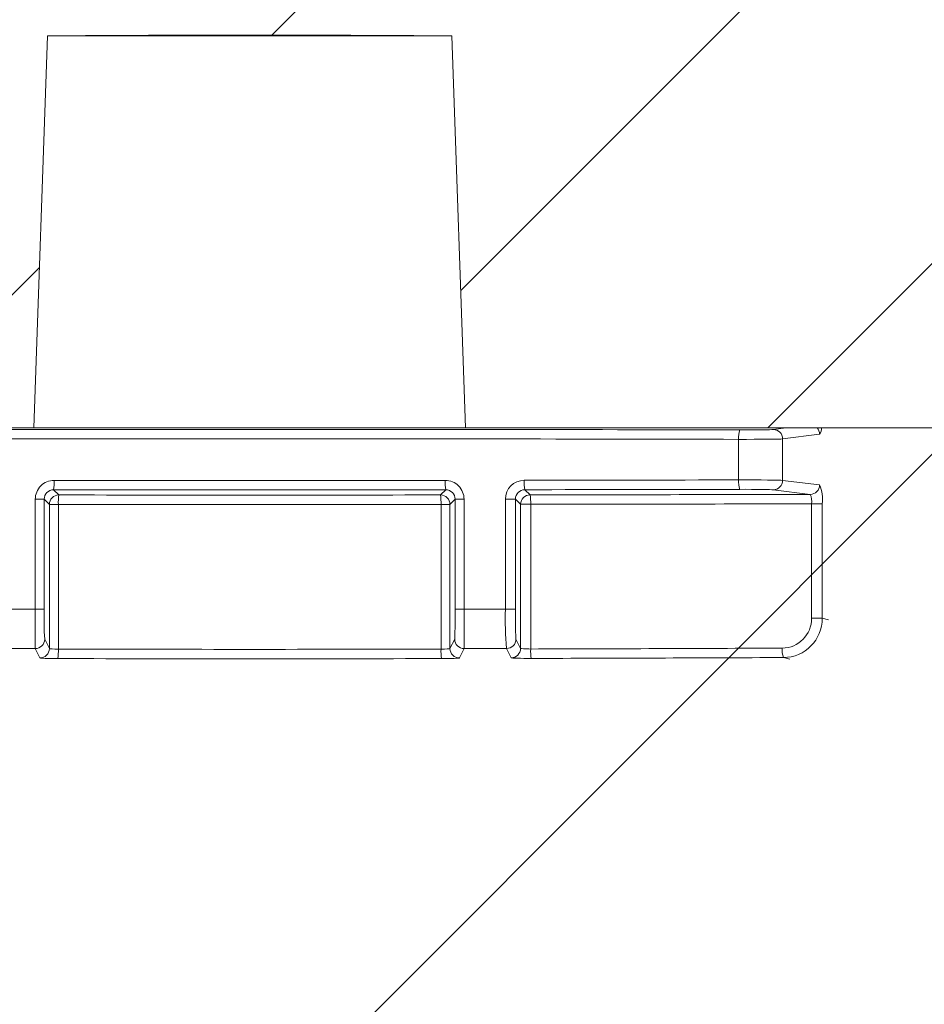
# Model space of a CAD drawing. Units: inches. Extents: x 0.5 to 17, y -0.1 to 10.5.
# Drawn here: x 5.6 to 5.7, y 3.5 to 3.6 of the extents above; entities that cross this region are included whole.
import ezdxf

# ---------------------------------------------------------------- set-up
doc = ezdxf.new("R2010")
doc.units = ezdxf.units.IN
doc.header["$LTSCALE"] = 0.25
doc.header["$MEASUREMENT"] = 0
doc.layers.add('OSI-LID', color=3, linetype='Continuous')
doc.layers.add('TEXT', color=1, linetype='Continuous')

msp = doc.modelspace()

# ---------------------------------------------------------------- hatches: boundary and pattern name
at = {"linetype": 'Continuous', "lineweight": 18}
h = msp.add_hatch(dxfattribs=at)
h.set_pattern_fill('ANSI31', color=256, scale=0.1666666666666667, style=0)
h.set_pattern_definition([(45, (4.961409724654228, 3.02444797639422), (-0.01473139127471974, 0.01473139127471974), [])])
edge = h.paths.add_edge_path(flags=0)
edge.add_line((5.654530559774567, 3.618617412040384), (5.65453576850992, 3.61882568024946))
edge.add_arc((5.608411548838856, 1.774575977504193), 1.844826388888898, 88.56734566555353, 88.61053571884553)
edge.add_line((5.653145544157702, 3.618859923864856), (5.653140769459894, 3.618651655844843))
edge.add_arc((5.608411548838856, 1.774575977504193), 1.844618055555564, 88.61052711922378, 88.64277925636073)
edge.add_line((5.652102721328067, 3.618676531265426), (5.652107655860489, 3.618884806151498))
edge.add_arc((5.608411548838856, 1.774575977504193), 1.844826388888898, 88.64277925636074, 88.75735272139887)
edge.add_line((5.64841953590847, 3.618968499462638), (5.648415017869615, 3.618760215125213))
edge.add_arc((5.608411548838856, 1.774575977504193), 1.844618055555564, 88.75735272963036, 88.79810308167336)
edge.add_line((5.647103372318604, 3.618788197873193), (5.647107742218632, 3.618996485371023))
edge.add_arc((5.608411548838856, 1.774575977504193), 1.844826388888898, 88.79810308621066, 88.84292370576848)
edge.add_line((5.645664899960877, 3.619026191787849), (5.645660832008543, 3.618817902886056))
edge.add_arc((5.608411548838856, 1.774575977504193), 1.844618055555564, 88.84291939008075, 88.86225681969319)
edge.add_line((5.645038394806168, 3.618830364793559), (5.645042686465734, 3.619038659084417))
edge.add_arc((5.608411548838856, 1.774575977504193), 1.844826388888898, 88.86225200858074, 88.90758651618698)
edge.add_line((5.643583269925461, 3.619067060509547), (5.643579298038304, 3.618858765041781))
edge.add_arc((5.608411548838856, 1.774575977504193), 1.844618055555564, 88.90758652120833, 88.94706701652584)
edge.add_line((5.642308459493432, 3.618882560049522), (5.6423122878504, 3.619090858204728))
edge.add_arc((5.608411548838856, 1.774575977504193), 1.844826388888898, 88.94706701652579, 89.06164055162643)
edge.add_line((5.638623773668197, 3.619154961109079), (5.638620361849316, 3.618946655714834))
edge.add_arc((5.608411548838856, 1.774575977504193), 1.844618055555564, 89.06164055707795, 89.11532396470709)
edge.add_line((5.636892261277215, 3.618974150324215), (5.636895477922218, 3.619182458823736))
edge.add_arc((5.608411548838856, 1.774575977504193), 1.844826388888898, 89.1153239244821, 89.22976729167154)
edge.add_line((5.633210984206659, 3.619235673312712), (5.633208183645552, 3.619027358803765))
edge.add_arc((5.608411548838856, 1.774575977504193), 1.844618055555564, 89.22976729829126, 89.26519556558225)
edge.add_line((5.632067678193767, 3.619042338928422), (5.632070306969358, 3.619250655679846))
edge.add_arc((5.608411548838856, 1.774575977504193), 1.844826388888898, 89.26519689342364, 89.39272388024975)
edge.add_line((5.627964443507381, 3.61929874522808), (5.627962235429836, 3.619090423596522))
edge.add_arc((5.608411548838856, 1.774575977504193), 1.844618055555564, 89.39272388862199, 90.73000792392266)
edge.add_line((5.584909828885028, 3.619044312835759), (5.584907191464819, 3.619252629475683))
edge.add_arc((5.608411548838856, 1.774575977504193), 1.844826388888898, 90.73000754204867, 90.83105195690851)
edge.add_line((5.581654030327229, 3.619208309527104), (5.581657052014418, 3.618999998108348))
edge.add_arc((5.608411548838856, 1.774575977504193), 1.844618055555564, 90.83105196797848, 90.90252955043762)
edge.add_spline(control_points=[(5.579356122828369, 3.618965186185732), (5.579355575902706, 3.618999904100174), (5.579355028977041, 3.619034622014617), (5.579354482051375, 3.61906933992906), (5.579354208588544, 3.619086698886354), (5.579353935125781, 3.619104057843651), (5.579353661662946, 3.619121416800946), (5.579353388200115, 3.619138775758241), (5.579353114243261, 3.619156134707752), (5.579352840780427, 3.619173493665048)], knot_values=[0, 0, 0, 0, 0.0001269999997311082, 0.0001269999997311082, 0.0001269999997311082, 0.0001904999998655973, 0.0001904999998655973, 0.0001904999998655973, 0.0002540000000058186, 0.0002540000000058186, 0.0002540000000058186, 0.0002540000000058186], weights=[1, 1, 1, 1, 1, 1, 1, 1, 1, 1], degree=3, periodic=0)
edge.add_arc((5.608411548838856, 1.774575977504193), 1.844826388888898, 90.9025296163213, 91.00822368802037)
edge.add_line((5.575950139868084, 3.619116750205094), (5.575953805683781, 3.618908449125946))
edge.add_arc((5.608411548838856, 1.774575977504193), 1.844618055555564, 91.00822371773789, 91.0533533963823)
edge.add_line((5.574501106253226, 3.618882311303476), (5.574497276367945, 3.619090609430588))
edge.add_arc((5.608411548838856, 1.774575977504193), 1.844826388888898, 91.05335340450571, 91.09727930907819)
edge.add_line((5.573083185997628, 3.61906406775207), (5.573087175573918, 3.618855772622268))
edge.add_arc((5.608411548838856, 1.774575977504193), 1.844618055555564, 91.09727930984134, 91.12088330100137)
edge.add_line((5.572327395096469, 3.618841062594175), (5.572323319709693, 3.619049356062609))
edge.add_arc((5.608411548838856, 1.774575977504193), 1.844826388888898, 91.12088330100448, 91.16344405543082)
edge.add_line((5.57095320884536, 3.619022040072114), (5.570957438958541, 3.618813749688472))
edge.add_arc((5.608411548838856, 1.774575977504193), 1.844618055555564, 91.16344405114118, 91.22329602797022)
edge.add_line((5.569030943015168, 3.618773619245289), (5.569026495323216, 3.618981905096591))
edge.add_arc((5.608411548838856, 1.774575977504193), 1.844826388888898, 91.22329602797014, 91.27165729078447)
edge.add_line((5.567469714236321, 3.618948005034672), (5.567474337733104, 3.61873972301165))
edge.add_arc((5.608411548838856, 1.774575977504193), 1.844618055555564, 91.27165729078416, 91.42251380121994)
edge.add_line((5.562618907597173, 3.618625544648435), (5.562613735722397, 3.618833813776018))
edge.add_arc((5.608411548838856, 1.774575977504193), 1.844826388888898, 91.42251380121986, 91.46742231770797)
edge.add_line((5.561168217933915, 3.618797350574514), (5.561173553048733, 3.618589085564662))
edge.add_arc((5.608411548838856, 1.774575977504193), 1.844618055555564, 91.46742231770797, 91.48709260574756)
edge.add_line((5.560540483634099, 3.618572759531259), (5.560535077015947, 3.618781022697132))
edge.add_arc((5.608411548838856, 1.774575977504193), 1.844826388888898, 91.48709260574756, 91.52427665775704)
edge.add_line((5.559338229057218, 3.618749563268288), (5.559343770829146, 3.618541303654964))
edge.add_arc((5.608411548838856, 1.774575977504193), 1.844618055555564, 91.52427665777829, 91.89074524873004)
edge.add_arc((5.547571319779426, 3.61756508638822), 0.0006249999999999999, 91.89074524925718, 178.0000000000101)
edge.add_line((5.546946700512539, 3.617586898573659), (5.545911548838853, 3.587944033059757))
edge.add_line((5.545911548838852, 3.587944033059757), (5.594099048838852, 3.587944033059757))
edge.add_line((5.594099048838853, 3.587944033059757), (5.59500673817841, 3.613936854889819))
edge.add_arc((5.608411548838856, 1.774575977504193), 1.839409722222231, 89.58244981249129, 90.41755018750712, ccw=False)
edge.add_line((5.621816359499295, 3.613936854889819), (5.622724048838852, 3.587944033059757))
edge.add_line((5.622724048838851, 3.587944033059757), (5.670911548838851, 3.587944033059757))
edge.add_line((5.670911548838852, 3.587944033059757), (5.669876397165166, 3.617586898573659))
edge.add_arc((5.669251777898278, 3.61756508638822), 0.0006249999999999999, 1.99999999999012, 88.10925475074959)
edge.add_arc((5.608411548838856, 1.774575977504193), 1.844618055555564, 88.10925475126996, 88.35863640694434)
edge.add_line((5.66124746178027, 3.618437180844953), (5.661253490062517, 3.618645429749131))
edge.add_arc((5.608411548838856, 1.774575977504193), 1.844826388888898, 88.35863451625461, 88.40700136990196)
edge.add_line((5.659696780114903, 3.618689376998327), (5.65969105519642, 3.618481125297244))
edge.add_arc((5.608411548838856, 1.774575977504193), 1.844618055555564, 88.40699930170167, 88.46977005644597)
edge.add_line((5.657670922764467, 3.618536195340262), (5.65767669371748, 3.618744457719016))
edge.add_arc((5.608411548838856, 1.774575977504193), 1.844826388888898, 88.46976361579127, 88.51466779622675)
edge.add_line((5.656231356094146, 3.61878249283129), (5.656225980330618, 3.618574229880794))
edge.add_arc((5.608411548838856, 1.774575977504193), 1.844618055555564, 88.51466703728873, 88.52571602015166)
edge.add_line((5.655870380711026, 3.618583415167858), (5.65587576150164, 3.618791680007502))
edge.add_arc((5.608411548838856, 1.774575977504193), 1.844826388888898, 88.5257153767838, 88.55647953186968)
edge.add_line((5.654885529252358, 3.618816898394241), (5.654880302151911, 3.618608631727614))
edge.add_arc((5.608411548838856, 1.774575977504193), 1.844618055555564, 88.55647887610083, 88.567346626275)
at = {"layer": 'OSI-LID'}
h = msp.add_hatch(dxfattribs=at)
h.set_pattern_fill('ANSI37', color=256, scale=0.01041666666666667, angle=2.8e-322, style=0)
h.set_pattern_definition([(45, (5.130865178078572, 3.317186950638277), (-0.0009207119546699836, 0.0009207119546699836), []), (135, (5.130865178078572, 3.317186950638277), (-0.0009207119546699836, -0.0009207119546699836), [])])
edge = h.paths.add_edge_path(flags=0)
edge.add_spline(control_points=[(5.823389255667859, 3.632159530657199), (5.823522856794884, 3.632159530657199), (5.82365663339198, 3.632152658493331), (5.823789531248689, 3.632138968320768), (5.824224432402278, 3.632094167960648), (5.824657596265236, 3.631973663453855), (5.825053152341635, 3.631787433821193), (5.825448708392436, 3.631601204200583), (5.825817566588626, 3.631344113016404), (5.826129181597054, 3.631037450094879), (5.826440796534548, 3.630730787243163), (5.826703763037397, 3.630366094531989), (5.826896304706555, 3.629973572329396), (5.827088846319949, 3.629581050240483), (5.827216273676804, 3.629149872428721), (5.82726803444686, 3.628715744929182), (5.827280943078858, 3.628607477758419), (5.827289322015012, 3.628498574395079), (5.827293127247827, 3.628389606816194)], knot_values=[0.007510257744889663, 0.007510257744889663, 0.007510257744889663, 0.007510257744889663, 0.00799555589343439, 0.00799555589343439, 0.00799555589343439, 0.00959466802022708, 0.00959466802022708, 0.00959466802022708, 0.01119378004777093, 0.01119378004777093, 0.01119378004777093, 0.01279289170981053, 0.01279289170981053, 0.01279289170981053, 0.01439200290233583, 0.01439200290233583, 0.01439200290233583, 0.0147858890237696, 0.0147858890237696, 0.0147858890237696, 0.0147858890237696], weights=[1, 1, 1, 1, 1, 1, 1, 1, 1, 1, 1, 1, 1, 1, 1, 1, 1, 1, 1], degree=3, periodic=0)
edge.add_spline(control_points=[(5.827293127247827, 3.628389606816194), (5.827477651095304, 3.623105536727868), (5.827662174942642, 3.617821466639538), (5.827846698789845, 3.612537396551203)], knot_values=[2.001219089509137e-07, 2.001219089509137e-07, 2.001219089509137e-07, 2.001219089509137e-07, 0.01933899555551118, 0.01933899555551118, 0.01933899555551118, 0.01933899555551118], weights=[1, 1, 1, 1], degree=3, periodic=0)
edge.add_spline(control_points=[(5.827846698789845, 3.612537396551203), (5.827849236247129, 3.612464733302819), (5.827854824370856, 3.612392112870445), (5.82786343379663, 3.612319916858485), (5.827897947052445, 3.612030499248657), (5.827982904658523, 3.611743049156329), (5.828111271228131, 3.611481370457326), (5.828239637833956, 3.611219691684498), (5.82841495393885, 3.610976566891363), (5.828622701521148, 3.610772129351536), (5.828830449146878, 3.610567691768964), (5.829076358202261, 3.610396302810726), (5.829340064835584, 3.610272155266622), (5.829603771480869, 3.610148007716884), (5.829892549062638, 3.610067677440621), (5.830182483779595, 3.610037816617131), (5.830271064449288, 3.610028693557396), (5.830360230587207, 3.610024113990533), (5.830449279816637, 3.610024113990533)], knot_values=[0.0001532839601333464, 0.0001532839601333464, 0.0001532839601333464, 0.0001532839601333464, 0.0004191414301262704, 0.0004191414301262704, 0.0004191414301262704, 0.001498206400672022, 0.001498206400672022, 0.001498206400672022, 0.002577271679683067, 0.002577271679683067, 0.002577271679683067, 0.003656337184877585, 0.003656337184877585, 0.003656337184877585, 0.004735402735957581, 0.004735402735957581, 0.004735402735957581, 0.005062810014296176, 0.005062810014296176, 0.005062810014296176, 0.005062810014296176], weights=[1, 1, 1, 1, 1, 1, 1, 1, 1, 1, 1, 1, 1, 1, 1, 1, 1, 1, 1], degree=3, periodic=0)
edge.add_line((5.830449279816637, 3.610024113990533), (5.844510756795412, 3.610024113990533))
edge.add_spline(control_points=[(5.844510756795408, 3.610024113990533), (5.844587696897204, 3.610024113990533), (5.84466471244426, 3.610027530481926), (5.844741350319374, 3.610034343363976), (5.845031673687714, 3.610060152258886), (5.845321544851171, 3.610136441816521), (5.845586959460139, 3.610256894473643), (5.845852374004782, 3.610377347101575), (5.846100652463807, 3.610545285038542), (5.846311234793944, 3.610746801286817), (5.846521817094128, 3.610948317506432), (5.846700511392591, 3.611188970092165), (5.846832519932182, 3.611448830511225), (5.846948270611552, 3.611676687134302), (5.847030981397086, 3.611924382935772), (5.847075360956296, 3.612176071861191)], knot_values=[0.00458883008656629, 0.00458883008656629, 0.00458883008656629, 0.00458883008656629, 0.004870980994448393, 0.004870980994448393, 0.004870980994448393, 0.005948156690013622, 0.005948156690013622, 0.005948156690013622, 0.007025332120889924, 0.007025332120889924, 0.007025332120889924, 0.008102507399241891, 0.008102507399241891, 0.008102507399241891, 0.009046813280399973, 0.009046813280399973, 0.009046813280399973, 0.009046813280399973], weights=[1, 1, 1, 1, 1, 1, 1, 1, 1, 1, 1, 1, 1, 1, 1, 1], degree=3, periodic=0)
edge.add_spline(control_points=[(5.847075360956296, 3.612176071861191), (5.848123419453774, 3.618119905502402), (5.849171477947959, 3.624063739144192), (5.850219536438981, 3.63000757278654)], knot_values=[2.030853238839255e-07, 2.030853238839255e-07, 2.030853238839255e-07, 2.030853238839255e-07, 0.02207574627715495, 0.02207574627715495, 0.02207574627715495, 0.02207574627715495], weights=[1, 1, 1, 1], degree=3, periodic=0)
edge.add_spline(control_points=[(5.850219536438981, 3.63000757278654), (5.85026391599817, 3.630259261713435), (5.850346626783885, 3.630506957516407), (5.850462377463668, 3.630734814140899), (5.850594386003646, 3.630994674561408), (5.850773080302773, 3.631235327148588), (5.850983662603998, 3.631436843369237), (5.851194244934629, 3.631638359618021), (5.851442523394486, 3.63180629755536), (5.851707937940176, 3.631926750182696), (5.851973352547631, 3.632047202838061), (5.852263223709596, 3.63212349239385), (5.852553547076067, 3.632149301286067), (5.85263018494134, 3.632156114166576), (5.852707200478431, 3.632159530657199), (5.852784140570282, 3.632159530657199)], knot_values=[0.00013150006124461, 0.00013150006124461, 0.00013150006124461, 0.00013150006124461, 0.001066073975668068, 0.001066073975668068, 0.001066073975668068, 0.002132147941660793, 0.002132147941660793, 0.002132147941660793, 0.003198222055951223, 0.003198222055951223, 0.003198222055951223, 0.004264296421933372, 0.004264296421933372, 0.004264296421933372, 0.00454353945952298, 0.00454353945952298, 0.00454353945952298, 0.00454353945952298], weights=[1, 1, 1, 1, 1, 1, 1, 1, 1, 1, 1, 1, 1, 1, 1, 1], degree=3, periodic=0)
edge.add_line((5.852784140570282, 3.632159530657199), (5.864780848413075, 3.632159530657199))
edge.add_spline(control_points=[(5.864780848413073, 3.632159530657199), (5.864849114711497, 3.632159530657199), (5.864917591130318, 3.632154128753423), (5.864985013018181, 3.632143424710415), (5.865128944543404, 3.632120573833869), (5.86527091573635, 3.632072557840365), (5.865399169898268, 3.632003352952806), (5.865527424052161, 3.631934148069578), (5.865645498585327, 3.631841845537961), (5.865743615687919, 3.631734088969571), (5.865841732773607, 3.631626332419749), (5.865922598626465, 3.631500149778682), (5.865979516703486, 3.631365990287621), (5.866032521534176, 3.631241054564531), (5.866066148893804, 3.63110612950784), (5.866077977201222, 3.630970931363902)], knot_values=[0.002416504217962278, 0.002416504217962278, 0.002416504217962278, 0.002416504217962278, 0.002665185353113697, 0.002665185353113697, 0.002665185353113697, 0.003198222633943148, 0.003198222633943148, 0.003198222633943148, 0.003731259882267183, 0.003731259882267183, 0.003731259882267183, 0.004264297038228611, 0.004264297038228611, 0.004264297038228611, 0.004761539027623668, 0.004761539027623668, 0.004761539027623668, 0.004761539027623668], weights=[1, 1, 1, 1, 1, 1, 1, 1, 1, 1, 1, 1, 1, 1, 1, 1], degree=3, periodic=0)
edge.add_spline(control_points=[(5.866077977201222, 3.630970931363902), (5.866158113854329, 3.630054965420767), (5.866238250507418, 3.629138999477629), (5.86631838716049, 3.628223033534491)], knot_values=[2.007639678719088e-07, 2.007639678719088e-07, 2.007639678719088e-07, 2.007639678719088e-07, 0.003363235164169242, 0.003363235164169242, 0.003363235164169242, 0.003363235164169242], weights=[1, 1, 1, 1], degree=3, periodic=0)
edge.add_spline(control_points=[(5.86631838716049, 3.628223033534491), (5.866334915400724, 3.62803411492395), (5.866379638945361, 3.627845686912115), (5.866449770893094, 3.627669491185601), (5.866530828606063, 3.627465846155224), (5.866648163766786, 3.627273387467994), (5.866792059796015, 3.627108052704555), (5.866935955840329, 3.626942717923778), (5.86711038158769, 3.62679994693585), (5.867300892767407, 3.626691562657897), (5.867491403985802, 3.62658317835794), (5.86770325517627, 3.626506191409507), (5.867918902854178, 3.626466977128638), (5.868134550570147, 3.626427762840849), (5.868359942604641, 3.626425239655642), (5.868576414147888, 3.626459616518997), (5.868792885706863, 3.626493993384848), (5.86900640732668, 3.626566218461569), (5.869199297185411, 3.626670310762669), (5.869392187032222, 3.626774403057335), (5.869569765261613, 3.626913233567708), (5.869717326533813, 3.627075305680545), (5.869864887781247, 3.627237377766181), (5.869986502003687, 3.627427161596326), (5.870072098264909, 3.627628941086738), (5.87015179895155, 3.62781682270336), (5.870202363137398, 3.628019722664837), (5.8702201505373, 3.628223033534491)], knot_values=[0.0001082414996480894, 0.0001082414996480894, 0.0001082414996480894, 0.0001082414996480894, 0.0008016876130941531, 0.0008016876130941531, 0.0008016876130941531, 0.001603375220875851, 0.001603375220875851, 0.001603375220875851, 0.00240506291196156, 0.00240506291196156, 0.00240506291196156, 0.003206750767782692, 0.003206750767782692, 0.003206750767782692, 0.004008438768122241, 0.004008438768122241, 0.004008438768122241, 0.004810126829416617, 0.004810126829416617, 0.004810126829416617, 0.005611814842407636, 0.005611814842407636, 0.005611814842407636, 0.006413502720086938, 0.006413502720086938, 0.006413502720086938, 0.007161249474889906, 0.007161249474889906, 0.007161249474889906, 0.007161249474889906], weights=[1, 1, 1, 1, 1, 1, 1, 1, 1, 1, 1, 1, 1, 1, 1, 1, 1, 1, 1, 1, 1, 1, 1, 1, 1, 1, 1, 1], degree=3, periodic=0)
edge.add_spline(control_points=[(5.8702201505373, 3.628223033534491), (5.870300287189874, 3.629138999477627), (5.87038042384243, 3.630054965420764), (5.870460560494976, 3.630970931363902)], knot_values=[2.007639677913798e-07, 2.007639677913798e-07, 2.007639677913798e-07, 2.007639677913798e-07, 0.00336323516400068, 0.00336323516400068, 0.00336323516400068, 0.00336323516400068], weights=[1, 1, 1, 1], degree=3, periodic=0)
edge.add_spline(control_points=[(5.870460560494976, 3.630970931363902), (5.870471548434939, 3.631096524066783), (5.870501277729925, 3.631221790495969), (5.870547896354644, 3.631338927021743), (5.870601785389372, 3.631474331580388), (5.870679795381957, 3.631602299430084), (5.870775466288681, 3.631712233502016), (5.870871137205114, 3.631822167585098), (5.870987107760239, 3.63191710000401), (5.871113774382799, 3.631989169370619), (5.871240441030292, 3.632061238751413), (5.87138129737102, 3.632112432833149), (5.871524679033122, 3.632138512215965), (5.871601405610363, 3.632152467848441), (5.871679703841099, 3.632159530657199), (5.871757689271362, 3.632159530657199)], knot_values=[7.20356555721784e-05, 7.20356555721784e-05, 7.20356555721784e-05, 7.20356555721784e-05, 0.0005330369791060294, 0.0005330369791060294, 0.0005330369791060294, 0.001066073954796401, 0.001066073954796401, 0.001066073954796401, 0.001599110984055497, 0.001599110984055497, 0.001599110984055497, 0.002132148119496849, 0.002132148119496849, 0.002132148119496849, 0.002416504204041453, 0.002416504204041453, 0.002416504204041453, 0.002416504204041453], weights=[1, 1, 1, 1, 1, 1, 1, 1, 1, 1, 1, 1, 1, 1, 1, 1], degree=3, periodic=0)
edge.add_line((5.871757689271362, 3.632159530657199), (5.876640657044659, 3.632159530657199))
edge.add_spline(control_points=[(5.876640657044657, 3.632159530657199), (5.876875528683339, 3.632159530657199), (5.877112519891728, 3.632191889742664), (5.877338794145484, 3.632254855199402), (5.877619593296469, 3.632332993328241), (5.877890774181324, 3.632460689402374), (5.87812988019806, 3.632627368864615), (5.878368986172664, 3.632794048297485), (5.878582612125328, 3.633004308327807), (5.878753067597966, 3.633240737243719), (5.878923523057843, 3.633477166141933), (5.879055509414027, 3.633746284921194), (5.879138096814309, 3.634025807744997), (5.87920851563241, 3.634264145152615), (5.879244824213377, 3.634515174629103), (5.879244824213377, 3.634763697323866)], knot_values=[0.005163369322082126, 0.005163369322082126, 0.005163369322082126, 0.005163369322082126, 0.006029739771151872, 0.006029739771151872, 0.006029739771151872, 0.007105462988079428, 0.007105462988079428, 0.007105462988079428, 0.008181186013700707, 0.008181186013700707, 0.008181186013700707, 0.009256908960202394, 0.009256908960202394, 0.009256908960202394, 0.01017384529504302, 0.01017384529504302, 0.01017384529504302, 0.01017384529504302], weights=[1, 1, 1, 1, 1, 1, 1, 1, 1, 1, 1, 1, 1, 1, 1, 1], degree=3, periodic=0)
edge.add_line((5.879244824213377, 3.634763697323866), (5.879244824213377, 3.638407447323865))
edge.add_line((5.879244824213377, 3.638407447323866), (5.681328017187731, 3.638407447323866))
edge.add_line((5.681328017187727, 3.638407447323866), (5.674841799296242, 3.638407447323867))
edge.add_line((5.674841799296242, 3.638407447323867), (5.674841799296242, 3.639032447323867))
edge.add_line((5.674841799296242, 3.639032447323867), (5.672845978645078, 3.639032447323867))
edge.add_line((5.672845978645078, 3.639032447323867), (5.672845978645078, 3.638407447323867))
edge.add_line((5.672845978645078, 3.638407447323867), (5.670911318509274, 3.638407447323866))
edge.add_line((5.670911318509273, 3.638407447323866), (5.54591176667304, 3.638407447323866))
edge.add_line((5.545911766673044, 3.638407447323866), (5.543956050714362, 3.638407447323866))
edge.add_line((5.54395605071436, 3.638407447323866), (5.54395605071436, 3.639032447323866))
edge.add_line((5.54395605071436, 3.639032447323866), (5.543638495463069, 3.639032447323866))
edge.add_line((5.543638495463071, 3.639032447323866), (5.543638495463071, 3.638407447323866))
edge.add_line((5.543638495463071, 3.638407447323866), (5.539255768028759, 3.638407447323866))
edge.add_line((5.539255768028756, 3.638407447323866), (5.539255768028756, 3.639032447323866))
edge.add_line((5.539255768028756, 3.639032447323866), (5.53828217112633, 3.639032447323866))
edge.add_line((5.53828217112633, 3.639032447323866), (5.53828217112633, 3.638407447323866))
edge.add_line((5.53828217112633, 3.638407447323866), (5.535495067994585, 3.638407447323866))
edge.add_line((5.535495067994589, 3.638407447323866), (5.337578260968943, 3.638407447323866))
edge.add_line((5.33757826096894, 3.638407447323866), (5.33757826096894, 3.634763697323866))
edge.add_spline(control_points=[(5.33757826096894, 3.634763697323866), (5.33757826096894, 3.634628975950207), (5.337588778331369, 3.63449385078907), (5.337609623913103, 3.634360751915135), (5.33765472310046, 3.634072793961737), (5.33775016060779, 3.633788651332224), (5.337888033206017, 3.633531854006918), (5.338025905830072, 3.633275056633499), (5.338210016259293, 3.633038521782879), (5.338425118216332, 3.63284183701088), (5.338640220202695, 3.632645152212069), (5.338892246505559, 3.632482892690431), (5.339160326706885, 3.632368495224218), (5.339428406914887, 3.632254097755154), (5.339719935006638, 3.632184407119044), (5.340010769411748, 3.632165194423914), (5.340067895610208, 3.632161420633001), (5.340125177425449, 3.632159530657199), (5.340182428137659, 3.632159530657199)], knot_values=[0.0001585204053308017, 0.0001585204053308017, 0.0001585204053308017, 0.0001585204053308017, 0.0006511228057247045, 0.0006511228057247045, 0.0006511228057247045, 0.001726845960992239, 0.001726845960992239, 0.001726845960992239, 0.002802569320375582, 0.002802569320375582, 0.002802569320375582, 0.003878292826691118, 0.003878292826691118, 0.003878292826691118, 0.004954016357642309, 0.004954016357642309, 0.004954016357642309, 0.005163369312807918, 0.005163369312807918, 0.005163369312807918, 0.005163369312807918], weights=[1, 1, 1, 1, 1, 1, 1, 1, 1, 1, 1, 1, 1, 1, 1, 1, 1, 1, 1], degree=3, periodic=0)
edge.add_line((5.340182428137659, 3.632159530657199), (5.345065395910957, 3.632159530657199))
edge.add_spline(control_points=[(5.345065395910954, 3.632159530657199), (5.345133662212142, 3.632159530657199), (5.345202138633766, 3.63215412875286), (5.345269560524262, 3.632143424708763), (5.345413492046056, 3.632120573831327), (5.345555463235339, 3.632072557837595), (5.345683717393893, 3.632003352950636), (5.345811971545277, 3.631934148067544), (5.345930046075946, 3.631841845536653), (5.346028163176573, 3.631734088969546), (5.346126280261227, 3.631626332419989), (5.346207146113155, 3.631500149779495), (5.346264064189644, 3.631365990289181), (5.346317069020365, 3.631241054565559), (5.346350696379957, 3.631106129508346), (5.34636252468734, 3.630970931363902)], knot_values=[0.002416504201936035, 0.002416504201936035, 0.002416504201936035, 0.002416504201936035, 0.00266518534722348, 0.00266518534722348, 0.00266518534722348, 0.003198222615974722, 0.003198222615974722, 0.003198222615974722, 0.003731259855797022, 0.003731259855797022, 0.003731259855797022, 0.004264297008354084, 0.004264297008354084, 0.004264297008354084, 0.004761538999549691, 0.004761538999549691, 0.004761538999549691, 0.004761538999549691], weights=[1, 1, 1, 1, 1, 1, 1, 1, 1, 1, 1, 1, 1, 1, 1, 1], degree=3, periodic=0)
edge.add_spline(control_points=[(5.34636252468734, 3.630970931363902), (5.346442661339886, 3.630054965420764), (5.346522797992446, 3.629138999477627), (5.346602934645016, 3.628223033534491)], knot_values=[2.00763967793108e-07, 2.00763967793108e-07, 2.00763967793108e-07, 2.00763967793108e-07, 0.003363235164000684, 0.003363235164000684, 0.003363235164000684, 0.003363235164000684], weights=[1, 1, 1, 1], degree=3, periodic=0)
edge.add_spline(control_points=[(5.346602934645016, 3.628223033534491), (5.346619462885212, 3.62803411492318), (5.346664186429866, 3.62784568691055), (5.346734318377752, 3.627669491183276), (5.34681537609087, 3.627465846152101), (5.346932711251945, 3.627273387464068), (5.347076607281803, 3.627108052700122), (5.347220503326195, 3.626942717919485), (5.34739492907374, 3.626799946931779), (5.347585440253663, 3.626691562654308), (5.347775951471309, 3.626583178355375), (5.347987802660864, 3.626506191407902), (5.348203450337728, 3.626466977127747), (5.348419098052645, 3.626427762840672), (5.348644490085881, 3.626425239655926), (5.348860961627956, 3.62645961651923), (5.349077433186828, 3.626493993385199), (5.349290954806506, 3.626566218461867), (5.34948384466529, 3.626670310762694), (5.349676734513181, 3.626774403057641), (5.349854312743648, 3.626913233568425), (5.350001874016801, 3.627075305681854), (5.350149435265287, 3.627237377768189), (5.350271049488647, 3.627427161599314), (5.350356645750306, 3.627628941090873), (5.35043634643635, 3.627816822706218), (5.350486910621935, 3.628019722666248), (5.350504698021826, 3.628223033534491)], knot_values=[0.0001082414996483158, 0.0001082414996483158, 0.0001082414996483158, 0.0001082414996483158, 0.0008016876158909484, 0.0008016876158909484, 0.0008016876158909484, 0.00160337522667383, 0.00160337522667383, 0.00160337522667383, 0.002405062917620664, 0.002405062917620664, 0.002405062917620664, 0.00320675076917677, 0.00320675076917677, 0.00320675076917677, 0.004008438765130598, 0.004008438765130598, 0.004008438765130598, 0.004810126826037269, 0.004810126826037269, 0.004810126826037269, 0.005611814843000199, 0.005611814843000199, 0.005611814843000199, 0.006413502725274908, 0.006413502725274908, 0.006413502725274908, 0.007161249474851706, 0.007161249474851706, 0.007161249474851706, 0.007161249474851706], weights=[1, 1, 1, 1, 1, 1, 1, 1, 1, 1, 1, 1, 1, 1, 1, 1, 1, 1, 1, 1, 1, 1, 1, 1, 1, 1, 1, 1], degree=3, periodic=0)
edge.add_spline(control_points=[(5.350504698021826, 3.628223033534491), (5.350584834674898, 3.629138999477629), (5.350664971327987, 3.630054965420767), (5.350745107981091, 3.630970931363902)], knot_values=[2.007639678580845e-07, 2.007639678580845e-07, 2.007639678580845e-07, 2.007639678580845e-07, 0.003363235164169238, 0.003363235164169238, 0.003363235164169238, 0.003363235164169238], weights=[1, 1, 1, 1], degree=3, periodic=0)
edge.add_spline(control_points=[(5.350745107981091, 3.630970931363902), (5.350756095921067, 3.631096524066012), (5.350785825215961, 3.631221790494412), (5.350832443840471, 3.631338927019445), (5.350886332874989, 3.631474331577331), (5.350964342867208, 3.631602299426275), (5.35106001377337, 3.631712233497662), (5.351155684689516, 3.631822167580522), (5.351271655244211, 3.631917099999284), (5.351398321866242, 3.631989169366109), (5.351524988514143, 3.632061238747657), (5.351665844855297, 3.632112432830183), (5.351809226517947, 3.632138512214047), (5.351885953099419, 3.632152467847799), (5.351964251334589, 3.632159530657199), (5.35204223676924, 3.632159530657199)], knot_values=[7.203565557372432e-05, 7.203565557372432e-05, 7.203565557372432e-05, 7.203565557372432e-05, 0.0005330369762989636, 0.0005330369762989636, 0.0005330369762989636, 0.001066073949086631, 0.001066073949086631, 0.001066073949086631, 0.001599110976972464, 0.001599110976972464, 0.001599110976972464, 0.002132148115024142, 0.002132148115024142, 0.002132148115024142, 0.002416504215680404, 0.002416504215680404, 0.002416504215680404, 0.002416504215680404], weights=[1, 1, 1, 1, 1, 1, 1, 1, 1, 1, 1, 1, 1, 1, 1, 1], degree=3, periodic=0)
edge.add_line((5.35204223676924, 3.632159530657199), (5.364038944612032, 3.632159530657199))
edge.add_spline(control_points=[(5.36403894461203, 3.632159530657199), (5.364254278529781, 3.632159530657199), (5.364471249537388, 3.632132409826885), (5.36467995805836, 3.632079405587385), (5.364962458496105, 3.632007660932248), (5.365236467970462, 3.631886152757127), (5.365479295629616, 3.631724943201525), (5.365722123263989, 3.631563733662374), (5.365940466576959, 3.631358376390545), (5.366116244448467, 3.631125877110081), (5.366292022282966, 3.630893377878565), (5.366430082864529, 3.630627324031501), (5.366518993322934, 3.630349747609335), (5.366554832599078, 3.630237858207076), (5.366583146967947, 3.63012327697667), (5.366603548743331, 3.63000757278654)], knot_values=[0.004543539449112222, 0.004543539449112222, 0.004543539449112222, 0.004543539449112222, 0.005330370965456444, 0.005330370965456444, 0.005330370965456444, 0.006396445570687482, 0.006396445570687482, 0.006396445570687482, 0.007462520068405458, 0.007462520068405458, 0.007462520068405458, 0.008528594339883523, 0.008528594339883523, 0.008528594339883523, 0.008953800542238667, 0.008953800542238667, 0.008953800542238667, 0.008953800542238667], weights=[1, 1, 1, 1, 1, 1, 1, 1, 1, 1, 1, 1, 1, 1, 1, 1], degree=3, periodic=0)
edge.add_spline(control_points=[(5.366603548743331, 3.63000757278654), (5.367651607234354, 3.624063739144192), (5.368699665728542, 3.618119905502402), (5.36974772422602, 3.612176071861191)], knot_values=[2.030853238104657e-07, 2.030853238104657e-07, 2.030853238104657e-07, 2.030853238104657e-07, 0.02207574627715491, 0.02207574627715491, 0.02207574627715491, 0.02207574627715491], weights=[1, 1, 1, 1], degree=3, periodic=0)
edge.add_spline(control_points=[(5.36974772422602, 3.612176071861191), (5.369768126000832, 3.612060367675049), (5.369796440368628, 3.611945786448576), (5.369832279643237, 3.611833897050051), (5.369921190101085, 3.61155632062699), (5.370059250682672, 3.611290266779021), (5.370235028517481, 3.611057767546884), (5.37041080639165, 3.610825268262686), (5.370629149708773, 3.610619910988063), (5.37087197734764, 3.610458701447397), (5.371114805014926, 3.610297491887865), (5.371388814498911, 3.61017598371113), (5.371671314946003, 3.610104239056458), (5.371880023465582, 3.610051234819409), (5.372096994471118, 3.610024113990533), (5.372312328386908, 3.610024113990533)], knot_values=[0.0001326437025729247, 0.0001326437025729247, 0.0001326437025729247, 0.0001326437025729247, 0.000562277677784016, 0.000562277677784016, 0.000562277677784016, 0.001639453272883061, 0.001639453272883061, 0.001639453272883061, 0.002716629111277824, 0.002716629111277824, 0.002716629111277824, 0.003793805074619581, 0.003793805074619581, 0.003793805074619581, 0.004588830074194746, 0.004588830074194746, 0.004588830074194746, 0.004588830074194746], weights=[1, 1, 1, 1, 1, 1, 1, 1, 1, 1, 1, 1, 1, 1, 1, 1], degree=3, periodic=0)
edge.add_line((5.372312328386908, 3.610024113990533), (5.386373805365682, 3.610024113990533))
edge.add_spline(control_points=[(5.386373805365682, 3.610024113990533), (5.386577104727976, 3.610024113990533), (5.38678178352697, 3.61004824799253), (5.386979507405833, 3.61009553328027), (5.387262982147451, 3.610163325722952), (5.387538661719265, 3.610280995376721), (5.387783716983979, 3.610438797980176), (5.388028772181528, 3.610596600540386), (5.388249962009038, 3.610798888415657), (5.388428969641691, 3.611028910078349), (5.388607977251429, 3.611258931711589), (5.388749739924517, 3.611523031403463), (5.38884251822536, 3.611799338954922), (5.388922107238198, 3.612036366848947), (5.388967660354837, 3.612287515599993), (5.388976386392471, 3.612537396551203)], knot_values=[0.005062809998223504, 0.005062809998223504, 0.005062809998223504, 0.005062809998223504, 0.005814468144529261, 0.005814468144529261, 0.005814468144529261, 0.006893533275504199, 0.006893533275504199, 0.006893533275504199, 0.007972598107551307, 0.007972598107551307, 0.007972598107551307, 0.009051662803265402, 0.009051662803265402, 0.009051662803265402, 0.009977058333463391, 0.009977058333463391, 0.009977058333463391, 0.009977058333463391], weights=[1, 1, 1, 1, 1, 1, 1, 1, 1, 1, 1, 1, 1, 1, 1, 1], degree=3, periodic=0)
edge.add_spline(control_points=[(5.388976386392471, 3.612537396551203), (5.389160910239678, 3.617821466639538), (5.389345434087016, 3.623105536727868), (5.389529957934489, 3.628389606816194)], knot_values=[2.001219089499452e-07, 2.001219089499452e-07, 2.001219089499452e-07, 2.001219089499452e-07, 0.01933899555551117, 0.01933899555551117, 0.01933899555551117, 0.01933899555551117], weights=[1, 1, 1, 1], degree=3, periodic=0)
edge.add_spline(control_points=[(5.389529957934489, 3.628389606816194), (5.38954304793522, 3.628764455283027), (5.389611386697663, 3.629141205985467), (5.389730786295914, 3.629496770968477), (5.389869962450053, 3.629911229372073), (5.390082614777903, 3.630307374443407), (5.39035113343725, 3.630652401253632), (5.390619652130528, 3.630997428107452), (5.390951443242201, 3.631300852951517), (5.391319031007271, 3.631537549072037), (5.391686618874058, 3.631774245258057), (5.392100141936815, 3.631950741055288), (5.392525356183217, 3.632052420792419), (5.392821917096768, 3.632123336186218), (5.393128907608844, 3.632159530657199), (5.393433829514457, 3.632159530657199)], knot_values=[0.0002276294464823948, 0.0002276294464823948, 0.0002276294464823948, 0.0002276294464823948, 0.001599110800842239, 0.001599110800842239, 0.001599110800842239, 0.003198221589229197, 0.003198221589229197, 0.003198221589229197, 0.004797332576810383, 0.004797332576810383, 0.004797332576810383, 0.006396444011316969, 0.006396444011316969, 0.006396444011316969, 0.007510257709912894, 0.007510257709912894, 0.007510257709912894, 0.007510257709912894], weights=[1, 1, 1, 1, 1, 1, 1, 1, 1, 1, 1, 1, 1, 1, 1, 1], degree=3, periodic=0)
edge.add_line((5.393433829514457, 3.632159530657199), (5.823389255667859, 3.632159530657199))
edge = h.paths.add_edge_path(flags=0)
edge.add_line((5.844020700779378, 3.611326197323865), (5.830694059310314, 3.611326197323866))
edge.add_spline(control_points=[(5.830694059310314, 3.611326197323866), (5.830665461345419, 3.611326197323866), (5.830636847873581, 3.611327140502012), (5.830608311986989, 3.611329023789734), (5.830462894153296, 3.611338620955038), (5.83031712788214, 3.611373457072879), (5.83018308414329, 3.611430647351892), (5.830049040408202, 3.611487837629298), (5.829923022112212, 3.61156895944605), (5.829815464892665, 3.611667295071687), (5.829707907694132, 3.611765630678113), (5.829615845003723, 3.611883892305616), (5.82954690058229, 3.612012286655963), (5.829477956180003, 3.612140680970663), (5.829430228461788, 3.6122827492776), (5.829407669786502, 3.612426726834266), (5.829397238574348, 3.612493302571559), (5.829391975605734, 3.612560892683619), (5.829391975605734, 3.612628280657199)], knot_values=[0.002561547399178827, 0.002561547399178827, 0.002561547399178827, 0.002561547399178827, 0.00266518523889155, 0.00266518523889155, 0.00266518523889155, 0.003198222588511273, 0.003198222588511273, 0.003198222588511273, 0.003731259924815334, 0.003731259924815334, 0.003731259924815334, 0.004264297156874601, 0.004264297156874601, 0.004264297156874601, 0.004797334239098486, 0.004797334239098486, 0.004797334239098486, 0.005041526441853808, 0.005041526441853808, 0.005041526441853808, 0.005041526441853808], weights=[1, 1, 1, 1, 1, 1, 1, 1, 1, 1, 1, 1, 1, 1, 1, 1, 1, 1, 1], degree=3, periodic=0)
edge.add_line((5.829391975605734, 3.612628280657199), (5.829391975605734, 3.632159530657199))
edge.add_line((5.829391975605734, 3.632159530657199), (5.848786758367494, 3.632159530657199))
edge.add_spline(control_points=[(5.848786758367492, 3.632159530657199), (5.847625506536634, 3.625573745857157), (5.846464254701822, 3.618987961057812), (5.845303002862874, 3.612402176259195)], knot_values=[2.030853238827038e-07, 2.030853238827038e-07, 2.030853238827038e-07, 2.030853238827038e-07, 0.02445996854412877, 0.02445996854412877, 0.02445996854412877, 0.02445996854412877], weights=[1, 1, 1, 1], degree=3, periodic=0)
edge.add_spline(control_points=[(5.845303002862874, 3.612402176259195), (5.845280817820719, 3.612276358664359), (5.845239475570182, 3.612152537025082), (5.845181619825564, 3.612038629360368), (5.845115623812998, 3.611908694956774), (5.845026284310787, 3.611788362986385), (5.844920999564287, 3.611687598185659), (5.844815714802554, 3.611586833370358), (5.84469158090949, 3.611502856512864), (5.844558877464788, 3.61144262176526), (5.844426173987557, 3.611382387002891), (5.844281240829758, 3.61134423301316), (5.844136079965455, 3.611331319340476), (5.844097733796854, 3.61132790802247), (5.84405919838628, 3.611326197323866), (5.844020700779378, 3.611326197323866)], knot_values=[6.585010694796226e-05, 6.585010694796226e-05, 6.585010694796226e-05, 6.585010694796226e-05, 0.0005330369843896835, 0.0005330369843896835, 0.0005330369843896835, 0.001066073963776761, 0.001066073963776761, 0.001066073963776761, 0.001599111019931009, 0.001599111019931009, 0.001599111019931009, 0.002132148208578718, 0.002132148208578718, 0.002132148208578718, 0.002271870310985018, 0.002271870310985018, 0.002271870310985018, 0.002271870310985018], weights=[1, 1, 1, 1, 1, 1, 1, 1, 1, 1, 1, 1, 1, 1, 1, 1], degree=3, periodic=0)
edge = h.paths.add_edge_path(flags=0)
edge.add_line((5.387431109576585, 3.632159530657199), (5.387431109576585, 3.6126282806572))
edge.add_spline(control_points=[(5.387431109576585, 3.612628280657199), (5.387431109576585, 3.612504046413875), (5.387412963363627, 3.612378559590792), (5.387377769149143, 3.612259414660218), (5.387336484267358, 3.612119650655062), (5.387270499581746, 3.611985087114175), (5.387185279316341, 3.611866867297876), (5.387100059041256, 3.611748647468148), (5.386993252702968, 3.611643510718641), (5.386873704980793, 3.611560163459837), (5.386754157226999, 3.611476816178985), (5.386618570809361, 3.611412959579937), (5.386478173694371, 3.611373881647994), (5.386365012375339, 3.611342384488498), (5.386246488866949, 3.611326197323866), (5.386129025872002, 3.611326197323866)], knot_values=[7.878058958126341e-05, 7.878058958126341e-05, 7.878058958126341e-05, 7.878058958126341e-05, 0.0005330369294456627, 0.0005330369294456627, 0.0005330369294456627, 0.00106607385522515, 0.00106607385522515, 0.00106607385522515, 0.001599110840527555, 0.001599110840527555, 0.001599110840527555, 0.002132147968183858, 0.002132147968183858, 0.002132147968183858, 0.002561547402690835, 0.002561547402690835, 0.002561547402690835, 0.002561547402690835], weights=[1, 1, 1, 1, 1, 1, 1, 1, 1, 1, 1, 1, 1, 1, 1, 1], degree=3, periodic=0)
edge.add_line((5.386129025872002, 3.611326197323866), (5.372802384402938, 3.611326197323866))
edge.add_spline(control_points=[(5.372802384402938, 3.611326197323866), (5.372694744814872, 3.611326197323866), (5.372586287301093, 3.611339750739616), (5.372481957885412, 3.611366239490855), (5.372340705382044, 3.611402102841562), (5.372203696778957, 3.611462848223084), (5.372082277822653, 3.611543445286818), (5.371960858880382, 3.611624042341239), (5.371851680696164, 3.611726714040707), (5.371763784371069, 3.611842958097581), (5.371675888065777, 3.611959202128268), (5.371606849320909, 3.612092224665423), (5.371562385271929, 3.612231010051913), (5.371544453683253, 3.612286979819002), (5.371530287985486, 3.612344297065342), (5.371520082319442, 3.612402176259195)], knot_values=[0.002271870313889388, 0.002271870313889388, 0.002271870313889388, 0.002271870313889388, 0.002665185504409803, 0.002665185504409803, 0.002665185504409803, 0.003198222825097571, 0.003198222825097571, 0.003198222825097571, 0.003731260084777073, 0.003731260084777073, 0.003731260084777073, 0.004264297223356518, 0.004264297223356518, 0.004264297223356518, 0.004477000971459636, 0.004477000971459636, 0.004477000971459636, 0.004477000971459636], weights=[1, 1, 1, 1, 1, 1, 1, 1, 1, 1, 1, 1, 1, 1, 1, 1], degree=3, periodic=0)
edge.add_spline(control_points=[(5.371520082319442, 3.612402176259195), (5.370358830480495, 3.618987961057812), (5.369197578645682, 3.625573745857157), (5.368036326814828, 3.632159530657199)], knot_values=[2.03085323910038e-07, 2.03085323910038e-07, 2.03085323910038e-07, 2.03085323910038e-07, 0.02445996854412885, 0.02445996854412885, 0.02445996854412885, 0.02445996854412885], weights=[1, 1, 1, 1], degree=3, periodic=0)
edge.add_line((5.368036326814828, 3.632159530657199), (5.387431109576587, 3.632159530657199))

# ---------------------------------------------------------------- linework, layer by layer
at = {"linetype": 'Continuous', "lineweight": 18}
for p, q in [((5.594099048838853, 3.587944033059757), (5.595006738178409, 3.613936854889819)), ((5.621816359499295, 3.613936854889819), (5.595006738178409, 3.613936854889819)), ((5.621816359499295, 3.613936854889819), (5.622724048838851, 3.587944033059757)), ((5.382152322939252, 3.587944033059757), (5.834670774738456, 3.587944033059757)), ((5.643127692797517, 3.587839108504967), (5.643972501142361, 3.587944033059757)), ((5.646201402909043, 3.587519087068075), (5.643746610340482, 3.587214203695493)), ((5.640831825825252, 3.584494992001693), (5.640831825825252, 3.587184753845125)), ((5.643746610340482, 3.587214203695493), (5.643746610340482, 3.584465542151326)), ((5.643746610340482, 3.584465542151326), (5.646201402909043, 3.584160658778744)), ((5.595412128666386, 3.583839197905349), (5.595755043959262, 3.583496282612471)), ((5.621068053718439, 3.583496282612471), (5.621410969011318, 3.583839197905349)), ((5.626656439713191, 3.583844886858543), (5.626999077071758, 3.583502249499975)), ((5.645582485366081, 3.583535753969272), (5.643127692797517, 3.583840637341853)), ((5.594196489867642, 3.575913688097463), (5.594196489867642, 3.583215475790212)), ((5.594786041162578, 3.583215475790212), (5.594196489867642, 3.583215475790212)), ((5.594786041162578, 3.583215475790212), (5.594786041162578, 3.575913688097463)), ((5.595130139149791, 3.582871377802998), (5.594786041162578, 3.583215475790212)), ((5.622037056515126, 3.583215475790212), (5.621692958527913, 3.582871377802998)), ((5.622037056515126, 3.583215475790212), (5.622626607810059, 3.583215475790212)), ((5.622037056515126, 3.575913688097463), (5.622037056515126, 3.583215475790212)), ((5.622626607810059, 3.583215475790212), (5.622626607810059, 3.575913688097463)), ((5.625365991346801, 3.575919693760705), (5.625365991346801, 3.583218454307375)), ((5.626033062645412, 3.583218454307375), (5.625365991346801, 3.583218454307375)), ((5.626033062645412, 3.583218454307375), (5.626033062645412, 3.575919693760705)), ((5.626374172262285, 3.582877344690502), (5.626033062645412, 3.583218454307375)), ((5.646372362189254, 3.582910848749021), (5.645667879866895, 3.582910848749021)), ((5.645667879866895, 3.57532115473568), (5.645667879866895, 3.582910848749021)), ((5.646372362189254, 3.582910848749021), (5.646372362189254, 3.57532115473568)), ((5.595130139149791, 3.573313912686984), (5.595130139149791, 3.582871377802998)), ((5.595725909476517, 3.582871377802998), (5.595130139149791, 3.582871377802998)), ((5.595725909476517, 3.582871377802998), (5.595725909476517, 3.573271070991447)), ((5.621097188201187, 3.573271070991447), (5.621097188201187, 3.582871377802998)), ((5.621692958527913, 3.582871377802998), (5.621097188201187, 3.582871377802998)), ((5.621692958527913, 3.582871377802998), (5.621692958527913, 3.573313912686984)), ((5.626374172262285, 3.573325850099076), (5.626374172262285, 3.582877344690502)), ((5.627041864399359, 3.582877344690502), (5.626374172262285, 3.582877344690502)), ((5.627041864399359, 3.582877344690502), (5.627041864399359, 3.573283063361891)), ((5.594786041162578, 3.575913688097463), (5.594196489867642, 3.575913688097463)), ((5.622037056515126, 3.575913688097463), (5.622626607810059, 3.575913688097463)), ((5.626033062645412, 3.575919693760705), (5.625365991346801, 3.575919693760705)), ((5.646372362189254, 3.57532115473568), (5.645667879866895, 3.57532115473568)), ((5.646372362189254, 3.57532115473568), (5.646781420447024, 3.575219514318084)), ((5.594819469720903, 3.573935440911534), (5.595130139149791, 3.573313912686984)), ((5.621692958527913, 3.573313912686984), (5.622003627956797, 3.573935440911534)), ((5.626066442619351, 3.573941496959796), (5.626374172262285, 3.573325850099076)), ((5.594505234340318, 3.572689293420095), (5.594194564911433, 3.573310821644647)), ((5.622628532766271, 3.573310821644647), (5.622317863337383, 3.572689293420095)), ((5.625749267452814, 3.572701230832187), (5.625441537809877, 3.57331687769291)), ((5.644219622091551, 3.572612703830926), (5.643801440720306, 3.572716611106713))]:
    msp.add_line(p, q, dxfattribs=at)
at = {"linetype": 'Continuous', "lineweight": 18, "flags": 128}
msp.add_lwpolyline([(5.622626607810059, 3.575913688097463), (5.622626852965713, 3.575437574938699), (5.622627362222829, 3.574616501529651), (5.62262787422922, 3.573940757655845), (5.622628291301378, 3.573488337782025), (5.622628532766271, 3.573310821644647)], dxfattribs=at)
at = {"linetype": 'Continuous', "lineweight": 18}
for centre, radius, start, end in [((5.608411548838856, 1.774575977504193), 1.839409722222231, 89.58244981249048, 90.41755018750953), ((5.642153649718871, 3.587331854695724), 0.001329983859297289, 158.9455218787415, 186.3501050266521), ((5.643122903621791, 3.587215418989524), 0.0006237079026887401, 359.8883591780747, 89.56004685572665), ((5.64557181237512, 3.587517876757546), 0.0006295916972573648, 0.1101439682047331, 42.60010034239031), ((5.645608213197296, 3.587923524048523), 0.0007179438037031865, 325.7138186812655, 1.636952162527261), ((5.595443969137417, 3.58321662298477), 0.001247479797260207, 89.98119262628296, 180.0526897636848), ((5.592267429269885, 3.584314773474883), 0.003180456950921559, 351.4002760833906, 2.691148491673646), ((5.624555668407822, 3.584314773474882), 0.003180456950927795, 177.3088515083227, 188.5997239165861), ((5.621379135283451, 3.58321662972395), 0.00124747306031219, 359.9470004246515, 90.01911718536726), ((5.626615237926604, 3.583220549932911), 0.001249248337522217, 90.18627943224611, 180.0961142402969), ((5.628891568299494, 3.584320874138441), 0.002285249152265114, 176.2636913457084, 192.0219744159645), ((5.642153649718868, 3.584347891151093), 0.001329983859293174, 173.6498949733175, 201.0544781213063), ((5.643122903621791, 3.584464326857295), 0.0006237079026886428, 270.4399531442538, 0.111640821920389), ((5.595410050043832, 3.583215192421791), 0.000624008945595711, 89.80914292895555, 179.9739814385296), ((5.621413237327474, 3.583215382834783), 0.0006238191945776417, 0.008537656034321571, 90.20833797648315), ((5.626658603887062, 3.583219348721153), 0.0006255418810752267, 90.19822537870144, 180.0819228153003), ((5.645577696190355, 3.584159443484713), 0.0006237079026887401, 270.4399531442538, 0.111640821927717), ((5.64389347545287, 3.583208363884861), 0.002496676732755289, 353.1561163148484, 22.4219776853181), ((5.59575526693812, 3.582871154824141), 0.0006251278280970955, 90.02043701639973, 179.9795629835758), ((5.599237627137217, 3.583020785105491), 0.003514894517693004, 172.2251463710927, 182.4362005158096), ((5.621067830739584, 3.58287115482414), 0.0006251278280972437, 0.02043701643758397, 89.97956298358073), ((5.617585470540501, 3.583020785105492), 0.003514894517678139, 357.5637994841769, 7.774853628933953), ((5.626999300050613, 3.582877121711645), 0.0006251278280969474, 90.02043701638993, 179.9795629835905), ((5.624633359117606, 3.583026351198721), 0.002413110157395291, 356.459805716776, 11.37406891522619), ((5.644447879144991, 3.58306242057435), 0.001229380242106152, 352.9179117530157, 22.64485130921041), ((2.413736004647884, 3.576964371441229), 3.180460658769383, 359.934181537808, 359.9810720116517), ((5.620375700535824, 3.575356697906626), 0.0255957204413463, 178.753084270795, 183.1831075757298), ((5.586324293563607, 3.575527758813895), 0.03571484815932009, 357.4446665183708, 0.619141635104428), ((5.64894219075504, 3.575301486075089), 0.02358430323922252, 178.4979522850913, 184.827122163128), ((5.651618146756856, 3.575362034906157), 0.02559116082532739, 178.75136465158, 183.1820629413895), ((5.643699779428516, 3.575309259271019), 0.001968136386949795, 270.5988183442282, 0.3462992069782759), ((5.643778791966991, 3.575310105970215), 0.002593593756359714, 270.5003460802478, 0.2440819974941198), ((5.594194261861869, 3.573936029707485), 0.0006252081362853156, 270.0277722896803, 359.9460411244787), ((5.622628835815831, 3.573936029707485), 0.0006252081362853898, 180.0539588755359, 269.9722277103197), ((5.625441234760316, 3.573942085755748), 0.000625208136285316, 270.0277722896608, 359.9460411244652), ((5.594504931290757, 3.573314501482934), 0.0006252081362851678, 270.0277722896608, 359.946041124486), ((5.592074741664256, 3.573128385450957), 0.003653954783075302, 352.4209625272734, 2.237947344766221), ((5.624748356013431, 3.573128385450956), 0.003653954783059284, 177.7620526552106, 187.5790374727494), ((5.622318166386943, 3.573314501482934), 0.0006252081362853111, 180.0539588755286, 269.972227710349), ((5.62574896440325, 3.573326438895027), 0.0006252081362853852, 270.0277722896803, 359.9460411244725), ((5.6295454393974, 3.573140786757445), 0.002507614484521075, 176.7474150950811, 191.0900296109497), ((5.645085801560576, 3.573200928433073), 0.001372641992885433, 174.1333772926002, 200.6608677759447)]:
    msp.add_arc(centre, radius, start, end, dxfattribs=at)
for centre, major_axis, ratio, start_param, end_param in [((5.608411548838856, 3.583449002406512), (0.2519270833333331, -1.480297366166875e-16), 0.01745506492821832, 1.441426576719001, 1.700166076870812), ((5.6411677872448, 3.587843916446086), (0.001979166666666642, 0), 0.01745506492819767, 4.583019230308575, 6.143558967023218), ((5.608411548838856, 3.58282409759704), (0.2513020833333331, -1.480297366166875e-16), 0.01749847648866125, 1.441426576718998, 1.700166076870808), ((5.6411677872448, 3.587219011636613), (0.002604166666666667, 0), 0.01326584934548691, 4.583019230308692, 6.143558967019832), ((5.608411548838856, 3.588855648249779), (0.2513020833333331, 7.401486830834374e-17), 0.01749847648866008, 4.660766123761521, 4.76401183700785), ((5.608411548838856, 3.588855648249779), (0.2513020833333331, 7.401486830834374e-17), 0.01749847648866008, 4.784873752575244, 4.841758730460597), ((5.6411677872448, 3.584460734210205), (0.002604166666666519, 0), 0.01326584934543082, 0.1396263401613886, 1.700166076870427), ((5.608411548838856, 3.588230743440307), (0.2519270833333331, 0), 0.01745506492821684, 4.660766123761523, 4.764011837007847), ((5.608411548838856, 3.588230743440307), (0.2519270833333331, 0), 0.01745506492821684, 4.784873752575243, 4.841758730460596), ((5.6411677872448, 3.583835829400733), (0.001979166666666642, 0), 0.01745506492823506, 0.1396263401610991, 1.700166076871023), ((5.608411548838856, 3.588230362649197), (0.2715104166666665, 0), 0.01745506492821693, 4.665756909199615, 4.759021051569753), ((5.608411548838856, 3.588230362649197), (0.2715104166666665, 0), 0.01745506492821693, 4.780902293064101, 4.849724563453966), ((5.608411548838856, 3.587605457839725), (0.2721354166666667, 7.40148683083438e-17), 0.01741497674082198, 4.780902293064102, 4.849723930339751), ((5.608411548838856, 3.587605457839725), (0.2721354166666667, 7.40148683083438e-17), 0.01741497674082198, 4.665756909199615, 4.759021051569754), ((5.608411548838856, 3.584766093262687), (0.2513020833333331, 1.480297366166875e-16), 0.03528264275072913, 4.644871311378329, 4.655793148385882), ((5.608411548838856, 3.584766093262687), (0.2513020833333331, 1.480297366166875e-16), 0.03528264275072913, 4.768984812383486, 4.779906649391041), ((5.608411548838856, 3.582163512983992), (0.2539062499999999, 0), 0.034920769491747, 4.645266632897438, 4.656366636208888), ((5.595755043959262, 3.573314674501311), (0.0006250000000000235, 0), 0.06984153898343681, 3.159045946108308, 4.66575690919954), ((5.608411548838856, 3.582785720206262), (0.2721354166666667, 1.480297366166876e-16), 0.03500097030206296, 4.665756909199615, 4.759021051569753), ((5.621068053718439, 3.573314674501311), (0.0006249999999999494, 0), 0.0698415389834451, 4.75902105156973, 6.265732014661468), ((5.608411548838856, 3.582163512983992), (0.2539062499999999, 0), 0.034920769491747, 4.768411324560481, 4.779511327871932), ((5.626999077071758, 3.573326611913402), (0.0006250000000000235, 0), 0.06984153898343681, 3.159045946106617, 4.78090229306425), ((5.608411548838856, 3.582785720206262), (0.2721354166666667, 1.480297366166876e-16), 0.03500097030206296, 4.7809022930641, 4.842502969473028), ((5.595755043959262, 3.572690055234424), (0.001249999999999973, 0), 0.03492076949172049, 3.159045946110199, 4.665756909199596), ((5.608411548838856, 3.582161100939376), (0.2727604166666664, 7.401486830834373e-17), 0.03492076949174728, 4.665756909199614, 4.759021051569754), ((5.621068053718439, 3.572690055234424), (0.001249999999999973, 0), 0.0349207694917797, 4.759021051569806, 6.265732014660001), ((5.626999077071758, 3.572701992646516), (0.001249999999999899, 0), 0.03492076949172255, 3.159045946111901, 4.780902293063908), ((5.608411548838856, 3.582161100939376), (0.2727604166666664, 7.401486830834373e-17), 0.03492076949174728, 4.7809022930641, 4.842502969473029)]:
    msp.add_ellipse(centre, major_axis=major_axis, ratio=ratio, start_param=start_param, end_param=end_param, dxfattribs=at)
at = {"layer": 'TEXT'}
msp.add_line((5.459130373549776, 3.391543108353122), (6.041311559465054, 3.974043609984633), dxfattribs=at)

doc.saveas('drawing.dxf')
